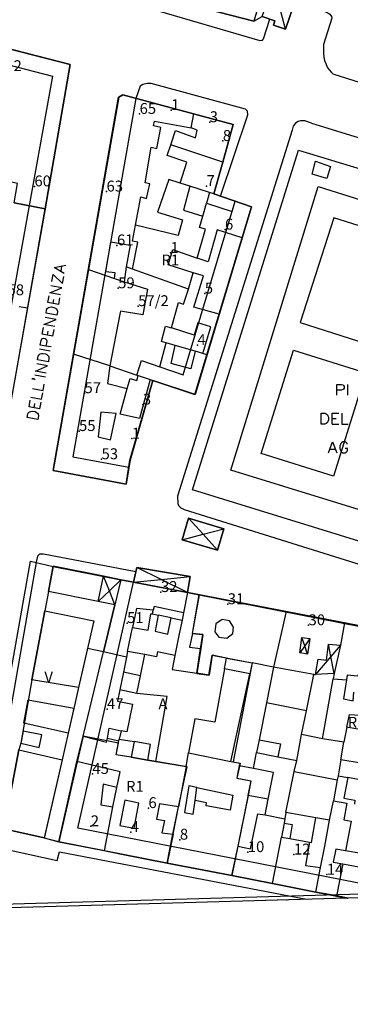
# Model space of a CAD drawing. Extents: x 685458 to 686830, y 930148 to 931865.
# Drawn here: x 686433 to 686524, y 930148 to 930419 of the extents above; entities that cross this region are included whole.
import ezdxf

# ---------------------------------------------------------------- set-up
doc = ezdxf.new("R2010")
doc.units = 0
doc.header["$MEASUREMENT"] = 0
for name, color, linetype in [('prg_ctc_64$0$ARREDO_L', 7, 'Continuous'), ('prg_ctc_64$0$CIVICI_P', 7, 'Continuous'), ('prg_ctc_64$0$CIVICI_T', 7, 'Continuous'), ('prg_ctc_64$0$DIVTERRENO_L', 7, 'Continuous'), ('prg_ctc_64$0$DXFBOX_L', 7, 'Continuous'), ('prg_ctc_64$0$EDIFICI_L', 7, 'Continuous'), ('prg_ctc_64$0$MARCIAPIEDI_L', 7, 'Continuous'), ('prg_ctc_64$0$MURIRECINZ_L', 7, 'Continuous'), ('prg_ctc_64$0$PRGZONE_L', 7, 'Continuous'), ('prg_ctc_64$0$PRGZONE_T', 7, 'Continuous'), ('prg_ctc_64$0$QUADRO_L', 7, 'Continuous'), ('prg_ctc_64$0$SIMBOLI_L', 7, 'Continuous'), ('prg_ctc_64$0$STRADE_L', 7, 'Continuous'), ('prg_ctc_64$0$TOPONIMI_L', 7, 'Continuous')]:
    doc.layers.add(name, color=color, linetype=linetype)
doc.styles.add('prg_ctc_64$0$Standard', font='txt')

msp = doc.modelspace()

# ---------------------------------------------------------------- linework, layer by layer
at = {"layer": 'prg_ctc_64$0$ARREDO_L'}
for points in [[(686424.02, 930407.94), (686441.78, 930403.4), (686420.36, 930284.8)], [(686464.68, 930397.27), (686447.37, 930298.62), (686462.76, 930295.76)], [(686477.66, 930321.21), (686492.01, 930368.97)], [(686471.27, 930323.39), (686477.66, 930321.21)], [(686533.93, 930179.79), (686533.92354, 930179.791262), (686448.73, 930196.43), (686464.06, 930264.12)], [(686433.01, 930219.83), (686438.05, 930218.68), (686438.79, 930222.16), (686433.7, 930223.2), (686433.01, 930219.83)], [(686522.83, 930177.22), (686522.961473, 930177.194367)]]:
    msp.add_lwpolyline(points, dxfattribs=at)
at = {"layer": 'prg_ctc_64$0$CIVICI_P'}
for p in [(686465.7, 930392.99), (686474.38, 930394.03), (686484.97, 930390.71), (686488.576, 930385.555), (686436.792, 930373.054), (686484.11, 930373.15), (686456.615, 930371.637), (686489.18, 930361.17), (686459.48, 930356.83), (686474.19, 930354.74), (686459.81, 930345.02), (686483.63, 930343.57), (686465.308, 930340.096), (686481.6, 930329.39), (686450.56, 930316.16), (686466.6, 930313.01), (686449.05, 930305.74), (686463.57, 930303.64), (686455.24, 930297.98), (686471.576, 930261.437), (686489.94, 930258.09), (686462.27, 930252.91), (686512.139, 930252.298), (686456.74, 930229.22), (686452.73, 930211.39), (686468.13, 930201.99), (686452.28, 930196.98), (686463.26, 930195.41), (686476.77, 930193.3), (686495.441, 930189.872), (686508.119, 930189.211), (686517.16, 930183.671)]:
    msp.add_point(p, dxfattribs=at)
at = {"layer": 'prg_ctc_64$0$DIVTERRENO_L'}
for points in [[(686480.24, 930289.56), (686509.35, 930383.05), (686583.18, 930360.65), (686554.18, 930266.69), (686480.24, 930289.56)], [(686514.74, 930373), (686573.01, 930354.7), (686549.03, 930277), (686490.79, 930294.97), (686514.74, 930373)], [(686539.39, 930357.95), (686519.07, 930364.44), (686509.85, 930335.58), (686530.17, 930329.09), (686539.39, 930357.95)], [(686527.88, 930321.74), (686519.02, 930293.33), (686499.1, 930299.53), (686507.96, 930327.95), (686527.88, 930321.74)], [(686440.65, 930261.57), (686441.94, 930268.51), (686455.78, 930265.77)], [(686454.34, 930258.83), (686440.65, 930261.57)], [(686453.12, 930253.52), (686448.92, 930235.17), (686436.09, 930237.3), (686439.65, 930256.29), (686453.12, 930253.52)], [(686447.62, 930229.46), (686446.05, 930222.63), (686433.87, 930225.4), (686435.04, 930231.75), (686447.62, 930229.46)], [(686444.38, 930215.29), (686439.46, 930193.78), (686428.39, 930196.32), (686432.46, 930218), (686444.38, 930215.29)]]:
    msp.add_lwpolyline(points, dxfattribs=at)
at = {"layer": 'prg_ctc_64$0$DXFBOX_L'}
msp.add_lwpolyline([(686830, 930186), (685505, 930148)], dxfattribs=at)
at = {"layer": 'prg_ctc_64$0$EDIFICI_L'}
for points in [[(686499.81, 930427.9), (686497.14, 930418.49), (686484.25, 930421.82)], [(686509.31, 930426.58), (686505.84, 930416.32), (686502.52, 930417.44), (686502.91, 930418.57), (686499.38, 930419.78), (686502.49, 930428.88), (686504.52, 930428.18)], [(686425.14, 930412.09), (686446.63, 930406.55), (686439.74, 930366.9)], [(686451.64, 930350.16), (686459.96, 930397.59), (686461.11, 930398.23), (686480.6, 930392.98)], [(686479.88, 930389.12), (686480.6, 930392.98)], [(686480.6, 930392.98), (686491.42, 930390.06), (686488.55, 930379.73)], [(686464.56, 930362.4), (686466, 930370.15), (686467.63, 930369.72), (686468.47, 930373.8), (686467.2, 930374.03), (686468.91, 930383.82), (686470.41, 930383.49), (686471.57, 930389.27), (686469.49, 930389.68), (686469.76, 930391.04), (686479.88, 930389.12)], [(686474.25, 930384.48), (686475.56, 930388.39), (686481.03, 930386.45), (686481.51, 930388.55), (686479.88, 930389.12)], [(686476.88, 930373.91), (686478.7, 930379.71), (686473.26, 930381.53), (686474.25, 930384.48)], [(686488.55, 930379.73), (686474.25, 930384.48)], [(686488.55, 930379.73), (686486.11, 930370.98)], [(686476.88, 930373.91), (686473.74, 930374.96), (686470.64, 930365.94), (686477.47, 930363.81), (686476.27, 930359.55), (686464.56, 930362.4)], [(686479.48, 930373.07), (686476.88, 930373.91)], [(686479.48, 930373.07), (686477.77, 930366.47), (686483.07, 930364.88)], [(686484.87, 930371.33), (686479.48, 930373.07)], [(686484.87, 930371.33), (686484.05, 930368.41)], [(686486.11, 930370.98), (686484.87, 930371.33)], [(686486.11, 930370.98), (686491.96, 930368.99)], [(686431.2, 930368.54), (686439.74, 930366.9)], [(686483.07, 930364.88), (686484.05, 930368.41)], [(686484.05, 930368.41), (686491.12, 930366.14), (686491.96, 930368.99)], [(686491.96, 930368.99), (686496.46, 930367.46), (686493.88, 930358.89)], [(686439.74, 930366.9), (686434.89, 930339.67)], [(686481.48, 930353.33), (686483.77, 930361.27), (686482.19, 930361.72), (686483.07, 930364.88)], [(686463.71, 930350.27), (686465.23, 930357.66), (686463.74, 930357.96), (686464.56, 930362.4)], [(686493.88, 930358.89), (686486.99, 930361.12), (686484.52, 930352.27), (686481.48, 930353.33)], [(686458.82, 930347.67), (686458.95, 930349.24), (686456.46, 930349.54), (686457.82, 930357.8), (686463.11, 930356.87), (686461.97, 930350.89)], [(686493.88, 930358.89), (686487.57, 930337.87)], [(686480.46, 930349.3), (686473.56, 930351.45), (686474.8, 930355.65), (686481.48, 930353.33)], [(686447.56, 930326.92), (686451.64, 930350.16)], [(686451.64, 930350.16), (686458.82, 930347.67)], [(686461.97, 930350.89), (686461.46, 930346.75)], [(686463.71, 930350.27), (686461.97, 930350.89)], [(686479.1, 930344.74), (686463.71, 930350.27)], [(686479.1, 930344.74), (686480.46, 930349.3)], [(686487.57, 930337.87), (686480.62, 930339.79), (686483.25, 930348.43), (686480.46, 930349.3)], [(686461.46, 930346.75), (686467.9, 930344.78), (686466.61, 930337.7), (686460.43, 930338.76), (686460.37, 930338.35), (686457.48, 930323.64)], [(686458.82, 930347.67), (686461.46, 930346.75)], [(686474.45, 930334.12), (686476.39, 930341.07), (686477.75, 930340.63), (686479.1, 930344.74)], [(686434.89, 930339.67), (686429.5, 930309.19)], [(686432.56, 930340.04), (686434.89, 930339.67)], [(686487.57, 930337.87), (686484.21, 930326.71)], [(686483.09, 930327.04), (686485.25, 930334.37), (686481.7, 930335.49), (686480.73, 930332.11), (686474.45, 930334.12)], [(686473, 930330.02), (686471.71, 930330.4), (686472.84, 930334.63), (686474.45, 930334.12)], [(686464.98, 930321.11), (686466.19, 930325.12), (686471.27, 930323.39), (686473, 930330.02)], [(686475.5, 930329.28), (686473, 930330.02)], [(686469.36, 930319.64), (686463.06, 930297.69), (686462.03, 930291.12), (686441.94, 930294.85), (686447.56, 930326.92)], [(686457.48, 930323.64), (686447.56, 930326.92)], [(686480.95, 930327.67), (686479.77, 930322.86), (686474.35, 930324.32), (686475.5, 930329.28)], [(686480.95, 930327.67), (686475.5, 930329.28)], [(686483.09, 930327.04), (686480.95, 930327.67)], [(686484.21, 930326.71), (686483.09, 930327.04)], [(686484.21, 930326.71), (686480.92, 930315.75), (686469.36, 930319.64)], [(686457.48, 930323.64), (686456.87, 930318.79), (686462.25, 930317.46)], [(686457.48, 930323.64), (686464.98, 930321.11)], [(686468.62, 930319.88), (686465.66, 930309.22), (686460.4, 930310.37), (686462.25, 930317.46)], [(686462.25, 930317.46), (686463.09, 930320.16), (686464.93, 930319.65), (686465.35, 930320.99)], [(686464.98, 930321.11), (686465.35, 930320.99)], [(686465.35, 930320.99), (686466.68, 930320.54), (686468.62, 930319.88)], [(686468.62, 930319.88), (686469.36, 930319.64)], [(686457.71, 930303.36), (686459.22, 930310.52), (686455.06, 930310.97), (686454.31, 930304.14), (686457.71, 930303.36)], [(686488.88, 930278.87), (686487.11, 930272.93), (686477.41, 930275.79), (686479.16, 930281.73), (686488.88, 930278.87)], [(686464.06, 930264.12), (686464.92, 930268.23), (686479.57, 930265.73), (686478.88, 930261.31)], [(686458.91, 930257.92), (686454.34, 930258.83), (686455.78, 930265.77), (686460.58, 930264.81)], [(686460.58, 930264.81), (686458.91, 930257.92)], [(686460.58, 930264.81), (686464.06, 930264.12)], [(686478.88, 930261.31), (686464.06, 930264.12)], [(686478.88, 930261.31), (686477.77, 930255.75)], [(686478.88, 930261.31), (686482.09, 930260.69)], [(686480.2, 930250.06), (686482.09, 930260.69)], [(686482.09, 930260.69), (686506, 930256.05)], [(686455.79, 930245.01), (686458.91, 930257.92)], [(686469.44, 930256.41), (686464.83, 930256.89), (686463.76, 930251.68)], [(686477.77, 930255.75), (686469.66, 930257.44), (686469.44, 930256.41)], [(686463.76, 930251.68), (686468.09, 930250.9), (686468.76, 930255.43), (686469.23, 930255.41)], [(686469.23, 930255.41), (686469.44, 930256.41)], [(686469.23, 930255.41), (686470.84, 930255.08)], [(686470.84, 930255.08), (686470.02, 930250.63), (686473.42, 930249.85), (686474.37, 930254.35)], [(686474.37, 930254.35), (686470.84, 930255.08)], [(686474.37, 930254.35), (686477.37, 930253.74)], [(686477.37, 930253.74), (686476.61, 930249.95), (686475.41, 930243.99)], [(686477.77, 930255.75), (686477.37, 930253.74)], [(686486.42, 930250.46), (686487.51, 930249.06), (686489.67, 930248.73), (686491.33, 930250.06), (686491.51, 930251.74), (686490.4, 930253.55), (686488.41, 930253.88), (686486.63, 930252.73), (686486.42, 930250.46)], [(686506, 930256.05), (686502.54, 930240.8)], [(686506, 930256.05), (686522.04, 930252.94)], [(686462.41, 930245.09), (686463.76, 930251.68)], [(686522.04, 930252.94), (686520.9, 930246.86)], [(686522.04, 930252.94), (686528.61, 930251.66)], [(686528.61, 930251.66), (686525.73, 930238.32), (686522.73, 930238.6), (686522.53, 930237.26)], [(686480.2, 930250.06), (686479.45, 930246.24), (686482.47, 930245.88)], [(686482.47, 930245.88), (686483.07, 930249.73), (686480.2, 930250.06)], [(686511.88, 930244.37), (686509.78, 930244.68), (686510.3, 930248.95), (686512.53, 930248.69), (686511.88, 930244.37)], [(686481.46, 930239.07), (686482.47, 930245.88)], [(686514.07, 930238.71), (686514.81, 930242.98), (686517.05, 930242.7), (686517.59, 930247.08), (686520.9, 930246.86)], [(686520.9, 930246.86), (686519.19, 930239.02)], [(686450.16, 930221.74), (686455.79, 930245.01)], [(686462.09, 930243.49), (686455.79, 930245.01)], [(686462.09, 930243.49), (686461.23, 930239.36)], [(686462.41, 930245.09), (686462.09, 930243.49)], [(686467.16, 930244.21), (686462.41, 930245.09)], [(686465.93, 930238.37), (686467.16, 930244.21)], [(686475.41, 930243.99), (686470.63, 930245.01), (686470.33, 930243.57), (686467.16, 930244.21)], [(686475.41, 930243.99), (686474.64, 930240.13), (686481.46, 930239.07)], [(686489.58, 930243.28), (686485.63, 930244.04), (686484.78, 930238.55), (686481.46, 930239.07)], [(686489.042525, 930240.290085), (686489.58, 930243.28)], [(686489.58, 930243.28), (686496.63, 930241.93)], [(686489.042525, 930240.290085), (686486.4, 930225.59), (686480.91, 930226.57), (686479.171, 930217.168)], [(686495.99403, 930238.96001), (686489.042525, 930240.290085)], [(686496.63, 930241.93), (686495.99403, 930238.96001)], [(686502.54, 930240.8), (686496.63, 930241.93)], [(686502.54, 930240.8), (686500.569284, 930230.916943)], [(686513.59, 930238.71), (686502.54, 930240.8)], [(686461.23, 930239.36), (686460.24, 930234.49)], [(686465.93, 930238.37), (686461.23, 930239.36)], [(686464.91, 930233.51), (686465.93, 930238.37)], [(686490.82165, 930214.80491), (686495.99403, 930238.96001)], [(686511.570519, 930228.786894), (686513.59, 930238.71)], [(686513.59, 930238.71), (686514.07, 930238.71)], [(686519.19, 930239.02), (686514.07, 930238.71)], [(686515.97, 930221.08), (686518.93, 930237.56)], [(686519.19, 930239.02), (686518.93, 930237.56)], [(686518.93, 930237.56), (686522.53, 930237.26)], [(686522.53, 930237.26), (686521.75, 930232.01), (686524.4, 930231.51), (686524.63, 930233.9)], [(686460.24, 930234.49), (686459.62, 930231.44), (686463.73, 930230.61), (686462.2, 930222.96), (686460.67, 930223.29)], [(686464.91, 930233.51), (686460.24, 930234.49)], [(686470.17, 930214.83), (686473.29, 930232.73), (686464.91, 930233.51)], [(686500.569284, 930230.916943), (686498.548, 930220.782)], [(686511.570519, 930228.786894), (686500.569284, 930230.916943)], [(686510.23, 930222.2), (686511.570519, 930228.786894)], [(686522.71, 930224.29), (686523.39, 930227.7), (686526.19, 930227.52)], [(686456.85, 930221.24), (686457.36, 930224.02), (686460.67, 930223.29)], [(686522.71, 930224.29), (686521.88, 930220.13)], [(686528.13, 930223.22), (686522.71, 930224.29)], [(686448.48, 930214.78), (686450.16, 930221.74)], [(686450.16, 930221.74), (686456.63, 930220.17), (686456.85, 930221.24)], [(686456.85, 930221.24), (686460.02, 930220.51)], [(686460.67, 930223.29), (686460.12, 930220.93)], [(686508.9, 930215.07), (686510.23, 930222.2)], [(686515.97, 930221.08), (686510.23, 930222.2)], [(686463.34, 930215.98), (686459.26, 930216.67), (686460.02, 930220.51)], [(686460.02, 930220.51), (686460.12, 930220.93)], [(686460.12, 930220.93), (686464.18, 930220.27)], [(686464.18, 930220.27), (686463.34, 930215.98)], [(686467.98, 930215.2), (686468.73, 930219.47), (686464.18, 930220.27)], [(686498.548, 930220.782), (686497.86, 930217.33)], [(686498.548, 930220.782), (686504.395, 930219.662), (686503.73235, 930216.12787)], [(686521.88, 930220.13), (686515.97, 930221.08)], [(686521.03, 930215.29), (686521.88, 930220.13)], [(686463.34, 930215.98), (686467.98, 930215.2)], [(686478.50239, 930213.42993), (686479.171, 930217.168)], [(686479.171, 930217.168), (686490.82165, 930214.80491)], [(686496.97, 930212.85), (686497.86, 930217.33)], [(686497.86, 930217.33), (686503.73235, 930216.12787)], [(686503.73235, 930216.12787), (686508.9, 930215.07)], [(686456.02, 930190.24), (686443.53, 930192.68), (686448.48, 930214.78)], [(686459.47, 930207.61), (686460.4, 930211.96), (686448.48, 930214.78)], [(686467.98, 930215.2), (686470.17, 930214.83)], [(686470.17, 930214.83), (686478.50239, 930213.42993)], [(686478.50239, 930213.42993), (686476.42, 930202.3)], [(686490.82165, 930214.80491), (686493.3, 930214.38), (686493.05, 930213.64)], [(686493.05, 930213.64), (686492.71, 930211.77), (686492.43, 930210.19), (686493.49, 930210), (686496.3, 930209.5), (686495.49, 930205.42)], [(686496.97, 930212.85), (686493.05, 930213.64)], [(686508.21, 930212.08), (686508.9, 930215.07)], [(686521.03, 930215.29), (686520.25, 930210.83)], [(686526.56, 930214.37), (686521.03, 930215.29)], [(686501.05, 930204.4), (686502.5, 930211.74), (686496.97, 930212.85)], [(686505.89, 930200.79), (686508.21, 930212.08)], [(686508.21, 930212.08), (686520.05, 930209.73)], [(686520.25, 930210.83), (686520.05, 930209.73)], [(686520.25, 930210.83), (686522.906, 930210.371)], [(686522.906, 930210.371), (686521.867, 930204.699), (686524.875, 930204.191), (686524.727, 930203.092)], [(686526.23, 930212.46), (686525.773, 930209.881), (686522.906, 930210.371)], [(686459.47, 930207.61), (686455.69, 930208.6), (686455.07, 930202.86), (686458.3, 930202.32)], [(686481.45, 930207.63), (686479.25, 930208.08), (686478.04, 930200.74), (686480.42, 930200.35), (686480.95, 930204.08)], [(686520.05, 930209.73), (686518.96, 930203.98)], [(686458.3, 930202.32), (686459.47, 930207.61)], [(686480.95, 930204.08), (686481.45, 930207.63)], [(686481.45, 930207.63), (686491.34, 930205.58), (686490.63, 930201.45), (686483.96, 930202.59), (686484.09, 930203.48), (686480.95, 930204.08)], [(686495.49, 930205.42), (686495.35, 930204.75), (686492.68, 930191.53)], [(686501.05, 930204.4), (686495.49, 930205.42)], [(686456.02, 930190.24), (686458.3, 930202.32)], [(686461.6, 930204.14), (686460.24, 930197.19), (686464.17, 930196.49), (686465.49, 930203.36), (686461.6, 930204.14)], [(686476.42, 930202.3), (686471.15, 930203.14), (686470.34, 930198.93), (686472.5, 930198.6), (686471.85, 930195.2), (686474.9, 930194.79)], [(686474.9, 930194.79), (686476.42, 930202.3)], [(686500.2, 930200.12), (686501.05, 930204.4)], [(686517.94, 930198.66), (686518.96, 930203.98)], [(686518.96, 930203.98), (686522.63, 930203.37), (686521.8, 930198.74), (686523.83, 930198.37)], [(686492.68, 930191.53), (686496.16, 930190.8), (686498.2, 930200.42), (686500.2, 930200.12)], [(686500.2, 930200.12), (686505.61, 930198.99)], [(686505.89, 930200.79), (686505.61, 930198.99)], [(686514.11, 930199.33), (686505.89, 930200.79)], [(686505.44, 930197.86), (686504.68, 930193.96)], [(686505.61, 930198.99), (686505.44, 930197.86)], [(686505.44, 930197.86), (686507.65, 930197.47), (686506.97, 930193.58)], [(686512.42, 930192.63), (686512.92, 930192.54), (686514.11, 930199.33)], [(686517.94, 930198.66), (686514.11, 930199.33)], [(686515.47, 930185.65), (686516.59, 930191.55), (686517.94, 930198.66)], [(686523.83, 930198.37), (686522.29, 930190.26)], [(686474.9, 930194.79), (686473.26, 930186.88)], [(686492.68, 930191.53), (686491.03, 930183.42)], [(686502.2, 930181.24), (686504.68, 930193.96)], [(686504.68, 930193.96), (686506.97, 930193.58)], [(686506.97, 930193.58), (686512.42, 930192.63)], [(686512.42, 930192.63), (686511.33, 930186.2), (686515.47, 930185.65)], [(686473.26, 930186.88), (686456.02, 930190.24)], [(686522.29, 930190.26), (686519.6, 930190.73), (686518.95, 930187.12), (686521.59, 930186.65)], [(686521.59, 930186.65), (686525.99, 930185.86), (686526.56, 930189.52), (686522.29, 930190.26)], [(686491.03, 930183.42), (686473.26, 930186.88)], [(686521.59, 930186.65), (686519.87, 930177.8)], [(686502.2, 930181.24), (686491.03, 930183.42)], [(686514.18, 930178.9), (686515.47, 930185.65)], [(686514.18, 930178.9), (686502.2, 930181.24)], [(686519.87, 930177.8), (686514.18, 930178.9)], [(686522.961609, 930177.194371), (686522.83, 930177.22), (686519.87, 930177.8)], [(686528.784182, 930177.361358), (686522.961609, 930177.194371)]]:
    msp.add_lwpolyline(points, dxfattribs=at)
at = {"layer": 'prg_ctc_64$0$MARCIAPIEDI_L'}
for points in [[(686465.97, 930426.94), (686465.93, 930424.98), (686466.17, 930424.01), (686466.49, 930423.5), (686467.7, 930422.37), (686468.59, 930421.98), (686498.76, 930413.19), (686499.47, 930413.28), (686499.77, 930413.69), (686501.53, 930419.04)], [(686514.87, 930425.19), (686514.08, 930425.47), (686514.01, 930424.51), (686514.18, 930423.12), (686514.39, 930422.59), (686514.74, 930422.08), (686515.69, 930421.55), (686516.19, 930421.37), (686517.46, 930420.83), (686517.99, 930420.45), (686518.49, 930419.79), (686518.55, 930419.32), (686516.28, 930412.07), (686516.24, 930409.64), (686516.36, 930408.64), (686516.56, 930407.72), (686516.86, 930406.83), (686517.3, 930405.85), (686517.83, 930405.08), (686518.45, 930404.37), (686518.86, 930404.01), (686585.62, 930382.85)], [(686487.97, 930370.35), (686495.44, 930392.71), (686495.32, 930393.78), (686494.82, 930394.26), (686468.91, 930401.32), (686467.81, 930401.32), (686466.6, 930401.12), (686465.86, 930400.59), (686464.68, 930397.27)], [(686512.99, 930390.41), (686511.09, 930391.07), (686509.91, 930391.1), (686509.32, 930390.87), (686508.58, 930390.48), (686507.89, 930389.6), (686507.62, 930388.53), (686476.14, 930287.85), (686476.2, 930285.81), (686476.4, 930285.24), (686477.05, 930284.59), (686477.91, 930284.12), (686528.07, 930268.42)], [(686512.99, 930390.41), (686592.05, 930366.1), (686593.44, 930365.15), (686594.41, 930363.64), (686594.47, 930362.54), (686594.25, 930361.48), (686563.25, 930261.65), (686562.63, 930260.09), (686561.83, 930259.56), (686560.31, 930259.06), (686558.86, 930259.15), (686550.49, 930261.22)], [(686464.67, 930267.03), (686439.3, 930271.89), (686438.17, 930271.83), (686437.61, 930271.27), (686437.37, 930270.09), (686424.17, 930194.87), (686424.17, 930193.63), (686424.28, 930192.44), (686424.67, 930191.55), (686427.12, 930191.07), (686443.02, 930187.59), (686443.71, 930189.95), (686511.55, 930176.9)], [(686506.1, 930176.74), (686506.17, 930176.73), (686506.251815, 930176.715147)]]:
    msp.add_lwpolyline(points, dxfattribs=at)
at = {"layer": 'prg_ctc_64$0$MURIRECINZ_L'}
msp.add_lwpolyline([(686518.2, 930378.56), (686517.17, 930375.18), (686513.15, 930376.38), (686514.01, 930380.03), (686518.2, 930378.56)], dxfattribs=at)
at = {"layer": 'prg_ctc_64$0$PRGZONE_L'}
for points in [[(686500.875, 930431.25), (686499.8125, 930427.875), (686497.125, 930418.5), (686484.25, 930421.8125), (686466, 930426.9375), (686473.25, 930468.625), (686474.4375, 930474.8125), (686475.25, 930479.25), (686481.0625, 930512.25), (686481.75, 930516.25)], [(686372.4375, 930385.375), (686373.625, 930389.625), (686376.0625, 930388.8125), (686381.8125, 930407.125), (686382.6875, 930410.4375), (686386.375, 930422.5), (686420.3125, 930413.5), (686425.125, 930412.0625), (686446.625, 930406.5625), (686439.75, 930366.875)], [(686462, 930291.125), (686441.9375, 930294.875), (686459.9375, 930397.5625), (686461.125, 930398.25), (686491.4375, 930390.0625), (686488.5625, 930379.75), (686486.125, 930371), (686496.4375, 930367.4375), (686480.9375, 930315.75), (686469.375, 930319.625), (686463.0625, 930297.6875), (686462, 930291.125)], [(686439.75, 930366.875), (686431.1875, 930368.5625), (686432.125, 930373.875), (686423.9375, 930375.6875), (686411.3125, 930379.1875), (686390, 930384.875), (686386.75, 930385.9375), (686385.5625, 930381.875), (686382.0625, 930382.8125), (686372.4375, 930385.375)], [(686439.75, 930366.875), (686434.875, 930339.6875), (686429.5, 930309.1875), (686425, 930283.625), (686398.3125, 930290.4375), (686378.5625, 930295.5625)], [(686439.4375, 930193.75), (686428.375, 930196.3125), (686422.8125, 930197.3125), (686435.75, 930269.9375), (686441.9375, 930268.5), (686460.5625, 930264.8125)], [(686460.5625, 930264.8125), (686458.9375, 930257.9375), (686455.8125, 930245), (686451.375, 930245.875), (686448.9375, 930235.1875), (686447.625, 930229.4375), (686446.0625, 930222.625), (686444.375, 930215.3125), (686439.4375, 930193.75)], [(686460.5625, 930264.8125), (686464.0625, 930264.125), (686478.875, 930261.3125), (686482.0625, 930260.6875)], [(686482.0625, 930260.6875), (686480.1875, 930250.0625), (686483.0625, 930249.75), (686482.5, 930245.875), (686481.4375, 930239.0625), (686484.75, 930238.5625), (686485.625, 930244.0625), (686496.625, 930241.9375), (686491.4375, 930214.6875), (686493.3125, 930214.375), (686492.4375, 930210.1875), (686496.3125, 930209.5), (686495.5, 930205.4375), (686492.6875, 930191.5), (686491, 930183.4375)], [(686482.0625, 930260.6875), (686558.9375, 930245.5), (686552.125, 930222.4375), (686550, 930215.25), (686545.25, 930200.25), (686538.129708, 930177.62938)], [(686473.25, 930186.875), (686474.875, 930194.8125), (686476.4375, 930202.3125), (686478.75, 930213.375), (686470.1875, 930214.8125), (686468, 930215.1875), (686463.3125, 930216), (686459.25, 930216.6875), (686459.875, 930219.8125), (686450.1875, 930221.75), (686448.5, 930214.75), (686443.5, 930192.6875)], [(686443.5, 930192.6875), (686439.4375, 930193.75)], [(686473.25, 930186.875), (686456, 930190.25), (686443.5, 930192.6875)], [(686491, 930183.4375), (686473.25, 930186.875)], [(686523.02503, 930177.19619), (686519.875, 930177.8125), (686514.1875, 930178.875), (686502.1875, 930181.25), (686491, 930183.4375)], [(686538.129708, 930177.62938), (686523.02503, 930177.19619)]]:
    msp.add_lwpolyline(points, dxfattribs=at)
at = {"layer": 'prg_ctc_64$0$QUADRO_L'}
for points in [[(686829.971056, 930187.004906), (685505, 930149)], [(686830, 930186), (685505.028415, 930148.000815)]]:
    msp.add_lwpolyline(points, dxfattribs=at)
at = {"layer": 'prg_ctc_64$0$SIMBOLI_L'}
for points in [[(686505.84, 930416.32), (686502.49, 930428.88)], [(686487.11, 930272.93), (686483.135, 930277.33), (686479.16, 930281.73)], [(686477.41, 930275.79), (686483.135, 930277.33), (686488.86, 930278.87)], [(686478.88, 930261.31), (686471.626736, 930264.905457), (686464.92, 930268.23)], [(686460.58, 930264.81), (686457.387711, 930261.750723), (686454.34, 930258.83)], [(686458.92, 930257.92), (686457.387711, 930261.750723), (686455.78, 930265.77)], [(686464.06, 930264.12), (686471.626736, 930264.905457), (686479.57, 930265.73)], [(686512.53, 930248.69), (686511.106016, 930246.613573), (686509.78, 930244.68)], [(686511.88, 930244.37), (686511.106016, 930246.613573), (686510.3, 930248.95)], [(686520.9, 930246.86), (686518.259213, 930243.708841), (686514.07, 930238.71)], [(686519.19, 930239.02), (686518.259213, 930243.708841), (686517.59, 930247.08)]]:
    msp.add_lwpolyline(points, dxfattribs=at)
at = {"layer": 'prg_ctc_64$0$STRADE_L'}
for points in [[(686516.7, 930679.24), (686513.94, 930665.53), (686511.09, 930655.38), (686506.44, 930656.1), (686496.31, 930598.62), (686493.48, 930582.59), (686482.84, 930522.24), (686481.78, 930516.24), (686474.43, 930474.81), (686473.26, 930468.63), (686465.97, 930426.94), (686484.25, 930421.82), (686497.14, 930418.49), (686499.38, 930419.78), (686502.91, 930418.57), (686502.52, 930417.44), (686505.84, 930416.32), (686509.31, 930426.58), (686509.59, 930427.42), (686514.87, 930425.19), (686526.29, 930421.57)], [(686446.63, 930406.55), (686425.14, 930412.09), (686420.29, 930413.48), (686386.37, 930422.48), (686382.7, 930410.41), (686384.48, 930409.87), (686383.45, 930406.64), (686381.83, 930407.15), (686376.09, 930388.84), (686373.63, 930389.61), (686354.54, 930323.08), (686352.69, 930316.63), (686348.83, 930303.18), (686424.97, 930283.62), (686439.74, 930366.9), (686446.63, 930406.55)], [(686461.11, 930398.23), (686459.96, 930397.59), (686441.94, 930294.85), (686462.03, 930291.12), (686463.06, 930297.69), (686469.36, 930319.64), (686480.92, 930315.75), (686496.46, 930367.46), (686486.11, 930370.98), (686488.54, 930379.73), (686491.42, 930390.06), (686461.11, 930398.23)], [(686488.88, 930278.87), (686479.16, 930281.73), (686477.41, 930275.79), (686487.11, 930272.93), (686488.88, 930278.87)], [(686528.61, 930251.66), (686478.88, 930261.31), (686479.57, 930265.73), (686464.92, 930268.23), (686464.06, 930264.12), (686460.58, 930264.81), (686455.78, 930265.77), (686441.939, 930268.512), (686440.645, 930261.569), (686439.649, 930256.289), (686436.086, 930237.303), (686433.01, 930219.827), (686432.463, 930217.998), (686428.394, 930196.316), (686439.459, 930193.778), (686443.53, 930192.68), (686454.91, 930190.461), (686461.224, 930189.23), (686473.26, 930186.88), (686491.03, 930183.42), (686502.2, 930181.24), (686514.18, 930178.9), (686519.87, 930177.8), (686522.971891, 930177.194666)]]:
    msp.add_lwpolyline(points, dxfattribs=at)
at = {"layer": 'prg_ctc_64$0$TOPONIMI_L'}
for points in [[(686445.00578, 930349.11919), (686442.25644, 930350.77668), (686445.41172, 930351.36857)], [(686441.54604, 930346.84027), (686441.90124, 930348.80848), (686444.49835, 930346.30747), (686444.85355, 930348.27568)], [(686444.09779, 930349.71855), (686444.35151, 930351.12441)], [(686443.94018, 930343.21458), (686440.98787, 930343.74738), (686444.29538, 930345.18278), (686441.34307, 930345.71558)], [(686443.45812, 930340.54344), (686441.911679, 930340.822524), (686440.50581, 930341.07624), (686440.83564, 930342.90386)], [(686441.911679, 930340.822524), (686442.11465, 930341.94722)], [(686443.45812, 930340.54344), (686443.78795, 930342.37106)], [(686442.92532, 930337.59113), (686439.97301, 930338.12393), (686440.15061, 930339.10804), (686440.36732, 930339.50442), (686440.69923, 930339.73485), (686441.00577, 930339.8247), (686441.4529, 930339.88917), (686442.15583, 930339.76231), (686442.55222, 930339.54561), (686442.80802, 930339.35428), (686443.03845, 930339.02237), (686443.10292, 930338.57524), (686442.92532, 930337.59113)], [(686442.36715, 930334.49824), (686439.41484, 930335.03104), (686442.72235, 930336.46644), (686439.77004, 930336.99924)], [(686441.88509, 930331.8271), (686440.338649, 930332.106185), (686438.93279, 930332.3599), (686439.26261, 930334.18752)], [(686440.338649, 930332.106185), (686440.54162, 930333.23088)], [(686441.88509, 930331.8271), (686442.21492, 930333.65472)], [(686441.35229, 930328.8748), (686439.946431, 930329.128515), (686438.39999, 930329.4076), (686438.62833, 930330.67287), (686438.84503, 930331.06926), (686439.01099, 930331.18447), (686439.31753, 930331.27431), (686439.73929, 930331.1982), (686439.99509, 930331.00687), (686440.1103, 930330.84091), (686440.17478, 930330.39378), (686439.946431, 930329.128515)], [(686440.61652, 930324.7978), (686437.66421, 930325.3306), (686437.84181, 930326.3147), (686438.05852, 930326.71109), (686438.39043, 930326.94152), (686438.69697, 930327.03136), (686439.1441, 930327.09583), (686439.84703, 930326.96897), (686440.24342, 930326.75227), (686440.49922, 930326.56095), (686440.72965, 930326.22903), (686440.79412, 930325.7819), (686440.61652, 930324.7978)], [(686441.14932, 930327.75011), (686438.19701, 930328.28291)], [(686440.05835, 930321.7049), (686437.10604, 930322.2377), (686440.41355, 930323.67311), (686437.46124, 930324.20591)], [(686436.30371, 930320.20503), (686436.41893, 930320.03907), (686436.25297, 930319.92385), (686436.13776, 930320.08981), (686436.30371, 930320.20503), (686436.58489, 930320.15428), (686436.84069, 930319.96295), (686436.9559, 930319.797)], [(686439.85538, 930320.58021), (686436.90307, 930321.11301)], [(686435.8121, 930315.06781), (686438.76441, 930314.53501), (686439.06887, 930316.22205)], [(686436.24341, 930317.45778), (686439.19572, 930316.92498), (686439.50018, 930318.61201)], [(686519.91365, 930315.56242), (686519.91365, 930316.99099), (686519.91365, 930318.56242), (686521.19937, 930318.56242), (686521.62794, 930318.41956), (686521.7708, 930318.27671), (686521.91365, 930317.99099), (686521.91365, 930317.56242), (686521.7708, 930317.27671), (686521.62794, 930317.13385), (686521.19937, 930316.99099), (686519.91365, 930316.99099)], [(686522.91365, 930315.56242), (686522.91365, 930318.56242)], [(686438.28235, 930311.86388), (686436.735901, 930312.142966), (686435.33004, 930312.39668), (686435.65987, 930314.2243)], [(686438.28235, 930311.86388), (686438.61218, 930313.6915)], [(686437.74955, 930308.91157), (686434.79724, 930309.44437), (686434.97484, 930310.42847), (686435.19154, 930310.82486), (686435.52346, 930311.05529), (686435.83, 930311.14513), (686436.27713, 930311.2096), (686436.98006, 930311.08274), (686437.37645, 930310.86604), (686437.63225, 930310.67472), (686437.86268, 930310.3428), (686437.92715, 930309.89567), (686437.74955, 930308.91157)], [(686436.735901, 930312.142966), (686436.93888, 930313.26765)], [(686515.59719, 930307.65448), (686515.59719, 930310.65448), (686516.59719, 930310.65448), (686517.02577, 930310.51162), (686517.31148, 930310.22591), (686517.45434, 930309.94019), (686517.59719, 930309.51162), (686517.59719, 930308.79734), (686517.45434, 930308.36877), (686517.31148, 930308.08305), (686517.02577, 930307.79734), (686516.59719, 930307.65448), (686515.59719, 930307.65448)], [(686518.59719, 930307.65448), (686518.59719, 930309.22591), (686518.59719, 930310.65448), (686520.45434, 930310.65448)], [(686521.31148, 930310.65448), (686521.31148, 930307.65448), (686523.02577, 930307.65448)], [(686518.59719, 930309.22591), (686519.74005, 930309.22591)], [(686518.59719, 930307.65448), (686520.45434, 930307.65448)], [(686517.60816, 930299.74653), (686518.75102, 930302.74653), (686519.89387, 930299.74653)], [(686522.89387, 930302.03224), (686522.75102, 930302.31796), (686522.4653, 930302.60367), (686522.17959, 930302.74653), (686521.60816, 930302.74653), (686521.32245, 930302.60367), (686521.03673, 930302.31796), (686520.89387, 930302.03224), (686520.75102, 930301.60367), (686520.75102, 930300.88939), (686520.89387, 930300.46082), (686521.03673, 930300.1751), (686521.32245, 930299.88939), (686521.60816, 930299.74653), (686522.17959, 930299.74653), (686522.4653, 930299.88939), (686522.75102, 930300.1751), (686522.89387, 930300.46082), (686522.89387, 930300.88939), (686522.17959, 930300.88939)], [(686518.03673, 930300.74653), (686519.4653, 930300.74653)]]:
    msp.add_lwpolyline(points, dxfattribs=at)

# ---------------------------------------------------------------- texts
at = {"layer": 'prg_ctc_64$0$CIVICI_T', "style": 'prg_ctc_64$0$Standard'}
for s, p in [('2', (686431.052, 930404.76)), ('65', (686465.7, 930392.99)), ('1', (686474.38, 930394.03)), ('3', (686484.97, 930390.71)), ('8', (686488.576, 930385.555)), ('60', (686436.792, 930373.054)), ('7', (686484.11, 930373.15)), ('63', (686456.615, 930371.637)), ('6', (686489.18, 930361.17)), ('61', (686459.48, 930356.83)), ('1', (686474.19, 930354.74)), ('58', (686429.39, 930343.11)), ('59', (686459.81, 930345.02)), ('5', (686483.63, 930343.57)), ('57/2', (686465.308, 930340.096)), ('4', (686481.6, 930329.39)), ('57', (686450.56, 930316.16)), ('3', (686466.6, 930313.01)), ('55', (686449.05, 930305.74)), ('1', (686463.57, 930303.64)), ('53', (686455.24, 930297.98)), ('32', (686471.576, 930261.437)), ('31', (686489.94, 930258.09)), ('51', (686462.27, 930252.91)), ('30', (686512.139, 930252.298)), ('47', (686456.74, 930229.22)), ('45', (686452.73, 930211.39)), ('6', (686468.13, 930201.99)), ('2', (686452.28, 930196.98)), ('4', (686463.26, 930195.41)), ('8', (686476.77, 930193.3)), ('10', (686495.441, 930189.872)), ('12', (686508.119, 930189.211)), ('14', (686517.16, 930183.671))]:
    msp.add_text(s, height=3, dxfattribs=at).set_placement(p)
at = {"layer": 'prg_ctc_64$0$PRGZONE_T', "style": 'prg_ctc_64$0$Standard'}
for s, p in [('R1', (686471.713231, 930351.300154)), ('V', (686439.524605, 930236.546682)), ('A', (686470.874482, 930229.148148)), ('R1', (686522.921648, 930224.095629)), ('R1', (686461.964019, 930206.465278))]:
    msp.add_text(s, height=3, dxfattribs=at).set_placement(p)

doc.saveas('drawing.dxf')
